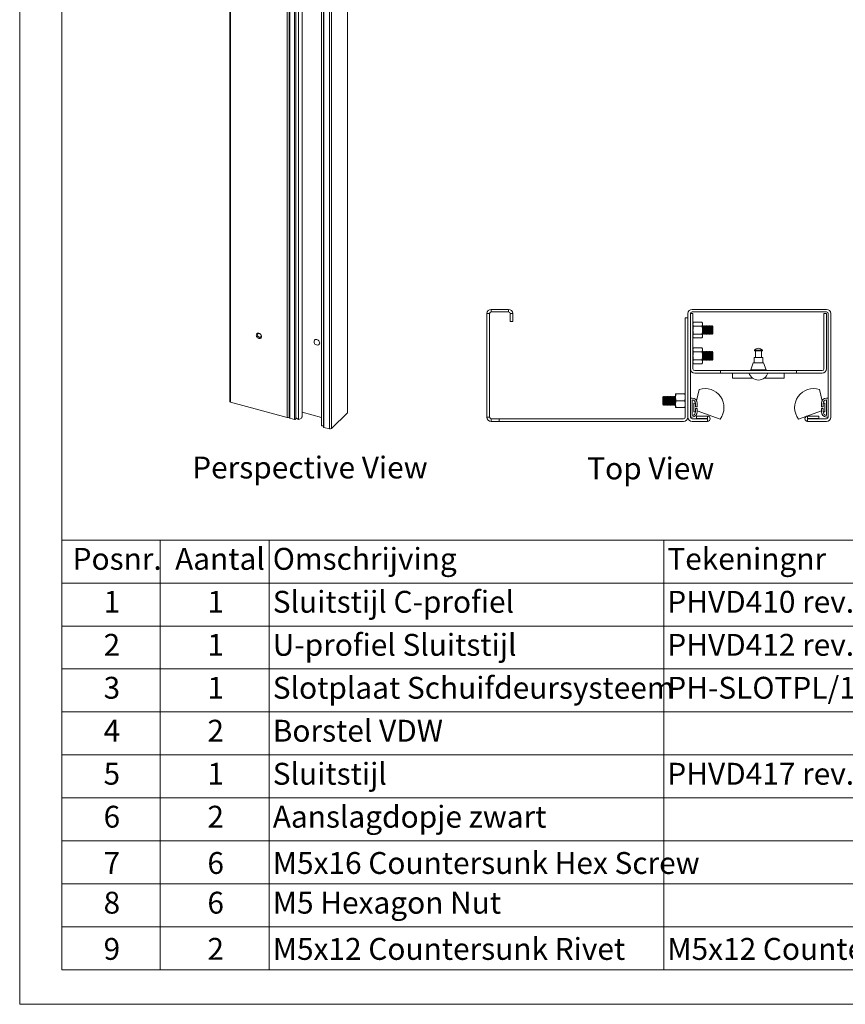
# Paper-space layout 'Sheet3' of a CAD drawing. Units: millimetres. Extents: x 0 to 420, y 0 to 297.
# Drawn here: x 0 to 120, y 0 to 143 of the extents above; entities that cross this region are included whole.
import ezdxf

# ---------------------------------------------------------------- set-up
doc = ezdxf.new("R2010")
doc.units = ezdxf.units.MM
doc.styles.add('SLDTEXTSTYLE0', font='TXT', dxfattribs={"width": 0.7})
doc.styles.add('SLDTEXTSTYLE3', font='TXT', dxfattribs={"width": 0.636842})

# ---------------------------------------------------------------- blocks, each defined once
blk = doc.blocks.new('SW_TABLEANNOTATION_1')
at = {"color": 0, "linetype": 'Continuous', "lineweight": 0}
for p, q in [((0, 0), (0, -62.33)), ((201.79, 0), (0, 0)), ((14.28, 0), (14.28, -6.23)), ((30.11, 0), (30.11, -6.23)), ((87.34, 0), (87.34, -6.23)), ((144.57, 0), (144.57, -6.23)), ((201.79, -62.33), (201.79, 0)), ((0, -6.23), (201.79, -6.23)), ((14.28, -6.23), (14.28, -62.33)), ((30.11, -6.23), (30.11, -62.33)), ((87.34, -6.23), (87.34, -62.33)), ((144.57, -6.23), (144.57, -62.33)), ((0, -12.47), (201.79, -12.47)), ((0, -18.7), (201.79, -18.7)), ((0, -24.93), (201.79, -24.93)), ((0, -31.17), (201.79, -31.17)), ((0, -37.4), (201.79, -37.4)), ((0, -43.63), (201.79, -43.63)), ((0, -49.87), (201.79, -49.87)), ((0, -56.1), (201.79, -56.1)), ((0, -62.33), (201.79, -62.33))]:
    blk.add_line(p, q, dxfattribs=at)
at = {"color": 0, "linetype": 'Continuous', "lineweight": 0, "attachment_point": 1}
for s, insert, char_height, style in [('Posnr.', (1.58, -1.14), 3.175, 'SLDTEXTSTYLE0'), ('Aantal', (16.44, -1.14), 3.175, 'SLDTEXTSTYLE0'), ('Omschrijving', (30.61, -1.14), 3.175, 'SLDTEXTSTYLE0'), ('Tekeningnr', (87.84, -1.14), 3.175, 'SLDTEXTSTYLE0'), ('Config.Omschr.', (145.07, -1.14), 3.175, 'SLDTEXTSTYLE0'), ('Sluitstijl C-profiel', (30.61, -7.37), 3.175, 'SLDTEXTSTYLE0'), ('Systeem Inclusief Kozijn', (145.07, -7.37), 3.175, 'SLDTEXTSTYLE0'), ('1', (6.07, -7.37), 3.17, 'SLDTEXTSTYLE0'), ('1', (21.13, -7.37), 3.17, 'SLDTEXTSTYLE0'), ('PHVD410 rev. H', (87.84, -7.37), 3.175, 'SLDTEXTSTYLE0'), ('2', (6.07, -13.61), 3.17, 'SLDTEXTSTYLE0'), ('1', (21.13, -13.61), 3.17, 'SLDTEXTSTYLE0'), ('U-profiel Sluitstijl', (30.61, -13.61), 3.175, 'SLDTEXTSTYLE0'), ('PHVD412 rev. F', (87.84, -13.61), 3.175, 'SLDTEXTSTYLE0'), ('Systeem met kozijn', (145.07, -13.61), 3.175, 'SLDTEXTSTYLE0'), ('3', (6.07, -19.84), 3.17, 'SLDTEXTSTYLE0'), ('1', (21.13, -19.84), 3.17, 'SLDTEXTSTYLE0'), ('Slotplaat Schuifdeursysteem', (30.61, -19.84), 3.175, 'SLDTEXTSTYLE0'), ('PH-SLOTPL/12', (87.84, -19.84), 3.175, 'SLDTEXTSTYLE0'), ('4', (6.07, -26.07), 3.17, 'SLDTEXTSTYLE0'), ('2', (21.13, -26.07), 3.17, 'SLDTEXTSTYLE0'), ('Borstel VDW', (30.61, -26.07), 3.175, 'SLDTEXTSTYLE0'), ('L=2312mm 1-zijdig', (145.07, -26.07), 3.175, 'SLDTEXTSTYLE0'), ('5', (6.07, -32.31), 3.17, 'SLDTEXTSTYLE0'), ('1', (21.13, -32.31), 3.17, 'SLDTEXTSTYLE0'), ('Sluitstijl', (30.61, -32.31), 3.175, 'SLDTEXTSTYLE0'), ('PHVD417 rev. H', (87.84, -32.31), 3.175, 'SLDTEXTSTYLE0'), ('systeem met kozijn', (145.07, -32.31), 3.175, 'SLDTEXTSTYLE0'), ('6', (6.07, -38.54), 3.17, 'SLDTEXTSTYLE0'), ('2', (21.13, -38.54), 3.17, 'SLDTEXTSTYLE0'), ('Aanslagdopje zwart', (30.61, -38.54), 3.175, 'SLDTEXTSTYLE0'), ('7', (6.07, -45.25), 3.17, 'SLDTEXTSTYLE0'), ('6', (21.13, -45.25), 3.17, 'SLDTEXTSTYLE0'), ('M5x16 Countersunk Hex Screw', (30.61, -45.25), 3.175, 'SLDTEXTSTYLE0'), ('DIN 7991', (145.07, -45.25), 3.175, 'SLDTEXTSTYLE0'), ('8', (6.07, -51.01), 3.17, 'SLDTEXTSTYLE0'), ('6', (21.13, -51.01), 3.17, 'SLDTEXTSTYLE0'), ('M5 Hexagon Nut', (30.61, -51.01), 3.175, 'SLDTEXTSTYLE0'), ('ISO - 4034 - M5 - N', (145.07, -51.01), 3.175, 'SLDTEXTSTYLE3'), ('9', (6.07, -57.71), 3.17, 'SLDTEXTSTYLE0'), ('2', (21.13, -57.71), 3.17, 'SLDTEXTSTYLE0'), ('M5x12 Countersunk Rivet', (30.61, -57.71), 3.175, 'SLDTEXTSTYLE0'), ('M5x12 Countersunk Rivet', (87.84, -57.71), 3.175, 'SLDTEXTSTYLE0')]:
    blk.add_mtext(s, dxfattribs=dict(at, insert=insert, char_height=char_height, style=style))
blk = doc.blocks.new('Perspective View')
at = {"color": 174, "linetype": 'Continuous', "lineweight": 0, "true_color": 0x0000a0, "insert": (0, 7.46), "char_height": 6.35, "attachment_point": 1, "style": 'SLDTEXTSTYLE0'}
blk.add_mtext('Perspective View', dxfattribs=at)
blk = doc.blocks.new('Top View')
at = {"color": 174, "linetype": 'Continuous', "lineweight": 0, "true_color": 0x0000a0, "insert": (0, 7.46), "char_height": 6.35, "attachment_point": 1, "style": 'SLDTEXTSTYLE0'}
blk.add_mtext('Top View', dxfattribs=at)

psp = doc.layouts.new('Sheet3')

# ---------------------------------------------------------------- linework, layer by layer
at = {"color": 7, "linetype": 'Continuous', "lineweight": 18}
for p, q in [((-0.0072, 296.9972), (-0.0072, 0.0005)), ((6.0928, 291.9972), (6.0928, 5.0005)), ((30.4764, 259.3777), (30.4764, 87.4443)), ((30.5875, 259.2828), (30.5875, 87.3494)), ((38.8052, 85.116), (38.8052, 250.2635)), ((39.0626, 250.2583), (39.0626, 85.1107)), ((39.1737, 85.0158), (39.1737, 250.1634)), ((39.8333, 84.8365), (39.8333, 249.9841)), ((40.0228, 84.8954), (40.0228, 250.0429)), ((40.9543, 85.2407), (40.9543, 250.2454)), ((47.5374, 250.9234), (47.5374, 85.7758)), ((47.5615, 85.8259), (47.5615, 250.9734)), ((40.4217, 249.8167), (40.4217, 84.812)), ((43.7641, 248.9835), (43.7641, 83.9788)), ((43.7769, 83.9001), (43.7769, 248.9048)), ((44.0465, 248.8792), (44.0465, 83.7316)), ((44.1154, 248.8203), (44.1154, 83.6728)), ((44.9224, 248.601), (44.9224, 83.4534)), ((45.2039, 248.6458), (45.2039, 83.4983)), ((68.1494, 100.1697), (67.7744, 100.1697)), ((67.7744, 85.1697), (67.7744, 100.1697)), ((68.1494, 85.1697), (68.1494, 100.1697)), ((68.3994, 100.4197), (68.3994, 100.7947)), ((68.3994, 100.7947), (70.8994, 100.7947)), ((68.3994, 100.4197), (70.8994, 100.4197)), ((70.8994, 100.4197), (70.8994, 100.7947)), ((71.1494, 100.1697), (71.5244, 100.1697)), ((71.1494, 100.1697), (71.1494, 99.0447)), ((71.5244, 100.1697), (71.5244, 99.0447)), ((96.8994, 100.1697), (96.8994, 85.1697)), ((97.2744, 100.1697), (97.6494, 100.1697)), ((97.2744, 100.1697), (97.2744, 92.1697)), ((97.2744, 85.1697), (97.2744, 100.1697)), ((97.5244, 100.7947), (117.0244, 100.7947)), ((97.5244, 100.4197), (117.0244, 100.4197)), ((97.6494, 92.1697), (97.6494, 100.1697)), ((116.6494, 100.1697), (117.0244, 100.1697)), ((116.6494, 100.1697), (116.6494, 92.1697)), ((117.0244, 100.1697), (117.0244, 92.1697)), ((117.2744, 100.1697), (117.2744, 85.1697)), ((117.6494, 100.1697), (117.6494, 85.1697)), ((71.5244, 99.0447), (71.1494, 99.0447)), ((96.5244, 99.5447), (96.5244, 85.1697)), ((96.5244, 99.5447), (96.8994, 99.5447)), ((96.8994, 99.5447), (96.8994, 85.1697)), ((97.7387, 98.9494), (97.6494, 98.7947)), ((97.7387, 98.9494), (98.96, 98.9494)), ((99.0494, 98.7947), (98.96, 98.9494)), ((99.0494, 98.6607), (99.0494, 98.7947)), ((99.0494, 97.7947), (99.0494, 98.6607)), ((97.7387, 98.372), (98.96, 98.372)), ((97.7387, 97.2173), (98.96, 97.2173)), ((99.1244, 98.3084), (99.0494, 98.4156)), ((99.0494, 96.9287), (99.0494, 97.7947)), ((99.0494, 97.1738), (99.1244, 97.2809)), ((99.2023, 98.4197), (99.1244, 98.3084)), ((99.1244, 97.5378), (99.1244, 98.3084)), ((99.1244, 97.2809), (99.1244, 97.5378)), ((99.1244, 97.2809), (99.2023, 97.1697)), ((99.2465, 98.4197), (99.2023, 98.4197)), ((99.2023, 97.4822), (99.2023, 98.4197)), ((99.2023, 97.1697), (99.2023, 97.4822)), ((99.2023, 97.1697), (99.2465, 97.1697)), ((99.3244, 98.3084), (99.2465, 98.4197)), ((99.2465, 97.4822), (99.2465, 98.4197)), ((99.2465, 97.1697), (99.2465, 97.4822)), ((99.2465, 97.1697), (99.3244, 97.2809)), ((99.4023, 98.4197), (99.3244, 98.3084)), ((99.3244, 97.5378), (99.3244, 98.3084)), ((99.3244, 97.2809), (99.3244, 97.5378)), ((99.3244, 97.2809), (99.4023, 97.1697)), ((99.4465, 98.4197), (99.4023, 98.4197)), ((99.4023, 97.4822), (99.4023, 98.4197)), ((99.4023, 97.1697), (99.4023, 97.4822)), ((99.4023, 97.1697), (99.4465, 97.1697)), ((99.5244, 98.3084), (99.4465, 98.4197)), ((99.4465, 97.4822), (99.4465, 98.4197)), ((99.4465, 97.1697), (99.4465, 97.4822)), ((99.4465, 97.1697), (99.5244, 97.2809)), ((99.6023, 98.4197), (99.5244, 98.3084)), ((99.5244, 97.5378), (99.5244, 98.3084)), ((99.5244, 97.2809), (99.5244, 97.5378)), ((99.5244, 97.2809), (99.6023, 97.1697)), ((99.6465, 98.4197), (99.6023, 98.4197)), ((99.6023, 97.4822), (99.6023, 98.4197)), ((99.6023, 97.1697), (99.6023, 97.4822)), ((99.6023, 97.1697), (99.6465, 97.1697)), ((99.7244, 98.3084), (99.6465, 98.4197)), ((99.6465, 97.4822), (99.6465, 98.4197)), ((99.6465, 97.1697), (99.6465, 97.4822)), ((99.6465, 97.1697), (99.7244, 97.2809)), ((99.8023, 98.4197), (99.7244, 98.3084)), ((99.7244, 97.5378), (99.7244, 98.3084)), ((99.7244, 97.2809), (99.7244, 97.5378)), ((99.7244, 97.2809), (99.8023, 97.1697)), ((99.8465, 98.4197), (99.8023, 98.4197)), ((99.8023, 97.4822), (99.8023, 98.4197)), ((99.8023, 97.1697), (99.8023, 97.4822)), ((99.8023, 97.1697), (99.8465, 97.1697)), ((99.9244, 98.3084), (99.8465, 98.4197)), ((99.8465, 97.4822), (99.8465, 98.4197)), ((99.8465, 97.1697), (99.8465, 97.4822)), ((99.8465, 97.1697), (99.9244, 97.2809)), ((100.0023, 98.4197), (99.9244, 98.3084)), ((99.9244, 97.5378), (99.9244, 98.3084)), ((99.9244, 97.2809), (99.9244, 97.5378)), ((99.9244, 97.2809), (100.0023, 97.1697)), ((100.0465, 98.4197), (100.0023, 98.4197)), ((100.0023, 97.4822), (100.0023, 98.4197)), ((100.0023, 97.1697), (100.0023, 97.4822)), ((100.0023, 97.1697), (100.0465, 97.1697)), ((100.1244, 98.3084), (100.0465, 98.4197)), ((100.0465, 97.4822), (100.0465, 98.4197)), ((100.0465, 97.1697), (100.0465, 97.4822)), ((100.0465, 97.1697), (100.1244, 97.2809)), ((100.2023, 98.4197), (100.1244, 98.3084)), ((100.1244, 97.5378), (100.1244, 98.3084)), ((100.1244, 97.2809), (100.1244, 97.5378)), ((100.1244, 97.2809), (100.2023, 97.1697)), ((100.2465, 98.4197), (100.2023, 98.4197)), ((100.2023, 97.4822), (100.2023, 98.4197)), ((100.2023, 97.1697), (100.2023, 97.4822)), ((100.2023, 97.1697), (100.2465, 97.1697)), ((100.3244, 98.3084), (100.2465, 98.4197)), ((100.2465, 97.4822), (100.2465, 98.4197)), ((100.2465, 97.1697), (100.2465, 97.4822)), ((100.2465, 97.1697), (100.3244, 97.2809)), ((100.4023, 98.4197), (100.3244, 98.3084)), ((100.3244, 97.5378), (100.3244, 98.3084)), ((100.3244, 97.2809), (100.3244, 97.5378)), ((100.3244, 97.2809), (100.4023, 97.1697)), ((100.4131, 98.4197), (100.4023, 98.4197)), ((100.4023, 97.4822), (100.4023, 98.4197)), ((100.4023, 97.1697), (100.4023, 97.4822)), ((100.4023, 97.1697), (100.4131, 97.1697)), ((100.5244, 98.3084), (100.4131, 98.4197)), ((100.4131, 98.336), (100.4131, 98.4197)), ((100.4131, 97.1697), (100.4131, 98.336)), ((100.4131, 97.1697), (100.5244, 97.2809)), ((100.5244, 98.2396), (100.5244, 98.3084)), ((100.5244, 97.2809), (100.5244, 98.2396)), ((97.6494, 96.7947), (97.7387, 96.64)), ((97.7387, 96.64), (98.96, 96.64)), ((98.96, 96.64), (99.0494, 96.7947)), ((99.0494, 96.9287), (99.0494, 96.7947)), ((97.7387, 95.1994), (97.6494, 95.0447)), ((97.7387, 95.1994), (98.96, 95.1994)), ((97.7387, 94.622), (98.96, 94.622)), ((99.0494, 95.0447), (98.96, 95.1994)), ((99.0494, 94.9107), (99.0494, 95.0447)), ((99.0494, 94.0447), (99.0494, 94.9107)), ((99.1244, 94.5584), (99.0494, 94.6656)), ((99.2023, 94.6697), (99.1244, 94.5584)), ((99.1244, 93.5309), (99.1244, 94.5584)), ((99.2465, 94.6697), (99.2023, 94.6697)), ((99.2023, 93.4197), (99.2023, 94.6697)), ((99.3244, 94.5584), (99.2465, 94.6697)), ((99.2465, 93.4197), (99.2465, 94.6697)), ((99.4023, 94.6697), (99.3244, 94.5584)), ((99.3244, 93.5309), (99.3244, 94.5584)), ((99.4465, 94.6697), (99.4023, 94.6697)), ((99.4023, 93.4197), (99.4023, 94.6697)), ((99.5244, 94.5584), (99.4465, 94.6697)), ((99.4465, 93.4197), (99.4465, 94.6697)), ((99.6023, 94.6697), (99.5244, 94.5584)), ((99.5244, 93.5309), (99.5244, 94.5584)), ((99.6465, 94.6697), (99.6023, 94.6697)), ((99.6023, 93.4197), (99.6023, 94.6697)), ((99.7244, 94.5584), (99.6465, 94.6697)), ((99.6465, 93.4197), (99.6465, 94.6697)), ((99.8023, 94.6697), (99.7244, 94.5584)), ((99.7244, 93.5309), (99.7244, 94.5584)), ((99.8465, 94.6697), (99.8023, 94.6697)), ((99.8023, 93.4197), (99.8023, 94.6697)), ((99.9244, 94.5584), (99.8465, 94.6697)), ((99.8465, 93.4197), (99.8465, 94.6697)), ((100.0023, 94.6697), (99.9244, 94.5584)), ((99.9244, 93.5309), (99.9244, 94.5584)), ((100.0465, 94.6697), (100.0023, 94.6697)), ((100.0023, 93.4197), (100.0023, 94.6697)), ((100.1244, 94.5584), (100.0465, 94.6697)), ((100.0465, 93.4197), (100.0465, 94.6697)), ((100.2023, 94.6697), (100.1244, 94.5584)), ((100.1244, 93.5309), (100.1244, 94.5584)), ((100.2465, 94.6697), (100.2023, 94.6697)), ((100.2023, 93.4197), (100.2023, 94.6697)), ((100.3244, 94.5584), (100.2465, 94.6697)), ((100.2465, 93.4197), (100.2465, 94.6697)), ((100.4023, 94.6697), (100.3244, 94.5584)), ((100.3244, 93.5309), (100.3244, 94.5584)), ((100.4131, 94.6697), (100.4023, 94.6697)), ((100.4023, 93.4197), (100.4023, 94.6697)), ((100.5244, 94.5584), (100.4131, 94.6697)), ((100.4131, 93.4197), (100.4131, 94.6697)), ((100.5244, 93.5309), (100.5244, 94.5584)), ((107.7431, 94.8572), (106.5556, 94.8572)), ((107.6694, 94.7522), (106.6294, 94.7522)), ((106.7119, 94.7522), (106.7119, 93.7947)), ((107.5869, 93.7947), (107.5869, 94.7522)), ((97.6494, 93.0447), (97.7387, 92.89)), ((97.7387, 93.4673), (98.96, 93.4673)), ((97.7387, 92.89), (98.96, 92.89)), ((98.96, 92.89), (99.0494, 93.0447)), ((99.0494, 93.1787), (99.0494, 94.0447)), ((99.0494, 93.4238), (99.1244, 93.5309)), ((99.0494, 93.1787), (99.0494, 93.0447)), ((99.1244, 93.5309), (99.2023, 93.4197)), ((99.2023, 93.4197), (99.2465, 93.4197)), ((99.2465, 93.4197), (99.3244, 93.5309)), ((99.3244, 93.5309), (99.4023, 93.4197)), ((99.4023, 93.4197), (99.4465, 93.4197)), ((99.4465, 93.4197), (99.5244, 93.5309)), ((99.5244, 93.5309), (99.6023, 93.4197)), ((99.6023, 93.4197), (99.6465, 93.4197)), ((99.6465, 93.4197), (99.7244, 93.5309)), ((99.7244, 93.5309), (99.8023, 93.4197)), ((99.8023, 93.4197), (99.8465, 93.4197)), ((99.8465, 93.4197), (99.9244, 93.5309)), ((99.9244, 93.5309), (100.0023, 93.4197)), ((100.0023, 93.4197), (100.0465, 93.4197)), ((100.0465, 93.4197), (100.1244, 93.5309)), ((100.1244, 93.5309), (100.2023, 93.4197)), ((100.2023, 93.4197), (100.2465, 93.4197)), ((100.2465, 93.4197), (100.3244, 93.5309)), ((100.3244, 93.5309), (100.4023, 93.4197)), ((100.4023, 93.4197), (100.4131, 93.4197)), ((100.4131, 93.4197), (100.5244, 93.5309)), ((106.3994, 93.0447), (106.0244, 92.0447)), ((107.1494, 93.0447), (106.3994, 93.0447)), ((106.5244, 93.7947), (106.5244, 93.0447)), ((107.7744, 93.7947), (106.5244, 93.7947)), ((107.8994, 93.0447), (107.1494, 93.0447)), ((107.7744, 93.0447), (107.7744, 93.7947)), ((108.2744, 92.0447), (107.8994, 93.0447)), ((101.6494, 91.9197), (97.8994, 91.9197)), ((97.8994, 91.5447), (101.6494, 91.5447)), ((101.6494, 91.9197), (101.6494, 91.5447)), ((112.6494, 91.9197), (101.6494, 91.9197)), ((112.6494, 91.5447), (101.6494, 91.5447)), ((103.3994, 90.7947), (103.3994, 91.5447)), ((107.1494, 92.0447), (106.0244, 92.0447)), ((106.5244, 92.0447), (106.5244, 91.9197)), ((106.6494, 92.0447), (106.6494, 91.9197)), ((108.2744, 92.0447), (107.1494, 92.0447)), ((107.6494, 91.9197), (107.6494, 92.0447)), ((107.7744, 91.9197), (107.7744, 92.0447)), ((110.8994, 90.7947), (110.8994, 91.5447)), ((112.6494, 91.9197), (112.6494, 91.5447)), ((116.3994, 91.9197), (112.6494, 91.9197)), ((112.6494, 91.5447), (116.3994, 91.5447)), ((106.3369, 90.7947), (103.3994, 90.7947)), ((110.8994, 90.7947), (107.9619, 90.7947)), ((95.1244, 88.5447), (95.2137, 88.5447)), ((95.1244, 88.5447), (95.1244, 88.0447)), ((96.435, 88.5447), (95.2137, 88.5447)), ((96.5244, 88.5447), (96.435, 88.5447)), ((98.5521, 89.1609), (98.1722, 87.5476)), ((115.9966, 89.1609), (116.3765, 87.5476)), ((30.5875, 87.3494), (38.8052, 85.116)), ((93.3856, 88.1697), (93.2744, 88.0584)), ((93.2744, 88.0584), (93.2744, 87.0309)), ((93.3965, 88.1697), (93.3856, 88.1697)), ((93.3856, 88.1697), (93.3856, 86.9197)), ((93.4744, 88.0584), (93.3965, 88.1697)), ((93.3965, 88.1697), (93.3965, 86.9197)), ((93.5523, 88.1697), (93.4744, 88.0584)), ((93.4744, 88.0584), (93.4744, 87.0309)), ((93.5965, 88.1697), (93.5523, 88.1697)), ((93.5523, 88.1697), (93.5523, 86.9197)), ((93.6744, 88.0584), (93.5965, 88.1697)), ((93.5965, 88.1697), (93.5965, 86.9197)), ((93.7523, 88.1697), (93.6744, 88.0584)), ((93.6744, 88.0584), (93.6744, 87.0309)), ((93.7965, 88.1697), (93.7523, 88.1697)), ((93.7523, 88.1697), (93.7523, 86.9197)), ((93.8744, 88.0584), (93.7965, 88.1697)), ((93.7965, 88.1697), (93.7965, 86.9197)), ((93.9523, 88.1697), (93.8744, 88.0584)), ((93.8744, 88.0584), (93.8744, 87.0309)), ((93.9965, 88.1697), (93.9523, 88.1697)), ((93.9523, 88.1697), (93.9523, 86.9197)), ((94.0744, 88.0584), (93.9965, 88.1697)), ((93.9965, 88.1697), (93.9965, 86.9197)), ((94.1523, 88.1697), (94.0744, 88.0584)), ((94.0744, 88.0584), (94.0744, 87.0309)), ((94.1965, 88.1697), (94.1523, 88.1697)), ((94.1523, 88.1697), (94.1523, 86.9197)), ((94.2744, 88.0584), (94.1965, 88.1697)), ((94.1965, 88.1697), (94.1965, 86.9197)), ((94.3523, 88.1697), (94.2744, 88.0584)), ((94.2744, 88.0584), (94.2744, 87.0309)), ((94.3965, 88.1697), (94.3523, 88.1697)), ((94.3523, 88.1697), (94.3523, 86.9197)), ((94.4744, 88.0584), (94.3965, 88.1697)), ((94.3965, 88.1697), (94.3965, 86.9197)), ((94.5523, 88.1697), (94.4744, 88.0584)), ((94.4744, 88.0584), (94.4744, 87.0309)), ((94.5965, 88.1697), (94.5523, 88.1697)), ((94.5523, 88.1697), (94.5523, 86.9197)), ((94.6744, 88.0584), (94.5965, 88.1697)), ((94.5965, 88.1697), (94.5965, 86.9197)), ((94.7523, 88.1697), (94.6744, 88.0584)), ((94.6744, 88.0584), (94.6744, 87.0309)), ((94.7965, 88.1697), (94.7523, 88.1697)), ((94.7523, 88.1697), (94.7523, 86.9197)), ((94.8744, 88.0584), (94.7965, 88.1697)), ((94.7965, 88.1697), (94.7965, 86.9197)), ((94.9523, 88.1697), (94.8744, 88.0584)), ((94.8744, 88.0584), (94.8744, 87.0309)), ((94.9965, 88.1697), (94.9523, 88.1697)), ((94.9523, 88.1697), (94.9523, 86.9197)), ((95.0744, 88.0584), (94.9965, 88.1697)), ((94.9965, 88.1697), (94.9965, 86.9197)), ((95.1244, 88.1298), (95.0744, 88.0584)), ((95.0744, 88.0584), (95.0744, 87.0309)), ((95.1244, 88.0447), (95.1244, 87.0447)), ((96.435, 87.5447), (95.2137, 87.5447)), ((97.5244, 87.9197), (97.2744, 87.9197)), ((97.2744, 87.9197), (97.2744, 85.1697)), ((97.5244, 87.6697), (97.5244, 85.4197)), ((97.7744, 87.1697), (97.7744, 85.9197)), ((98.0244, 87.1697), (97.7744, 87.1697)), ((98.0244, 86.6447), (98.0244, 87.1697)), ((98.2744, 87.1697), (98.2744, 86.6447)), ((116.2744, 87.1697), (116.2744, 86.6447)), ((116.5244, 86.6447), (116.5244, 87.1697)), ((116.5244, 87.1697), (116.7744, 87.1697)), ((116.7744, 87.1697), (116.7744, 85.9197)), ((117.0244, 87.9197), (117.2744, 87.9197)), ((117.0244, 87.6697), (117.0244, 85.4197)), ((117.2744, 87.9197), (117.2744, 85.1697)), ((40.9543, 85.8907), (43.7641, 85.127)), ((45.2039, 83.4983), (47.5374, 85.7758)), ((93.2744, 87.0309), (93.3856, 86.9197)), ((93.3856, 86.9197), (93.3965, 86.9197)), ((93.3965, 86.9197), (93.4744, 87.0309)), ((93.4744, 87.0309), (93.5523, 86.9197)), ((93.5523, 86.9197), (93.5965, 86.9197)), ((93.5965, 86.9197), (93.6744, 87.0309)), ((93.6744, 87.0309), (93.7523, 86.9197)), ((93.7523, 86.9197), (93.7965, 86.9197)), ((93.7965, 86.9197), (93.8744, 87.0309)), ((93.8744, 87.0309), (93.9523, 86.9197)), ((93.9523, 86.9197), (93.9965, 86.9197)), ((93.9965, 86.9197), (94.0744, 87.0309)), ((94.0744, 87.0309), (94.1523, 86.9197)), ((94.1523, 86.9197), (94.1965, 86.9197)), ((94.1965, 86.9197), (94.2744, 87.0309)), ((94.2744, 87.0309), (94.3523, 86.9197)), ((94.3523, 86.9197), (94.3965, 86.9197)), ((94.3965, 86.9197), (94.4744, 87.0309)), ((94.4744, 87.0309), (94.5523, 86.9197)), ((94.5523, 86.9197), (94.5965, 86.9197)), ((94.5965, 86.9197), (94.6744, 87.0309)), ((94.6744, 87.0309), (94.7523, 86.9197)), ((94.7523, 86.9197), (94.7965, 86.9197)), ((94.7965, 86.9197), (94.8744, 87.0309)), ((94.8744, 87.0309), (94.9523, 86.9197)), ((94.9523, 86.9197), (94.9965, 86.9197)), ((94.9965, 86.9197), (95.0744, 87.0309)), ((95.0744, 87.0309), (95.1244, 86.9595)), ((95.1244, 86.5447), (95.1244, 87.0447)), ((95.1244, 86.5447), (95.2137, 86.5447)), ((96.435, 86.5447), (95.2137, 86.5447)), ((96.5244, 86.5447), (96.435, 86.5447)), ((97.7744, 85.9197), (98.0244, 85.9197)), ((98.2744, 86.6447), (98.0244, 86.6447)), ((98.0244, 85.9197), (98.0244, 86.3947)), ((98.0244, 86.3947), (98.2744, 86.3947)), ((98.2744, 85.9197), (98.2744, 86.3947)), ((98.2744, 86.0787), (101.5838, 84.8742)), ((112.9649, 84.8742), (116.2744, 86.0787)), ((116.2744, 86.6447), (116.5244, 86.6447)), ((116.5244, 86.3947), (116.2744, 86.3947)), ((116.2744, 85.9197), (116.2744, 86.3947)), ((116.5244, 85.9197), (116.5244, 86.3947)), ((116.7744, 85.9197), (116.5244, 85.9197)), ((39.1737, 85.0158), (39.8333, 84.8365)), ((40.4217, 84.812), (40.0228, 85.0388)), ((68.1494, 85.1697), (67.7744, 85.1697)), ((68.3994, 84.9197), (68.3994, 84.5447)), ((69.5244, 84.9197), (68.3994, 84.9197)), ((69.5244, 84.5447), (68.3994, 84.5447)), ((69.5244, 84.9197), (69.5244, 84.5447)), ((96.2744, 84.9197), (69.5244, 84.9197)), ((96.2744, 84.5447), (69.5244, 84.5447)), ((97.2744, 85.1697), (97.5244, 85.1697)), ((99.7619, 84.9197), (97.5244, 84.9197)), ((97.5244, 84.5447), (99.7619, 84.5447)), ((99.7619, 85.3197), (98.1494, 85.3197)), ((98.1494, 84.9447), (98.1494, 85.3197)), ((99.7619, 84.9447), (98.1494, 84.9447)), ((99.7619, 84.9447), (99.7619, 85.3197)), ((99.7619, 84.9197), (99.7619, 84.5447)), ((115.8994, 85.3197), (114.2869, 85.3197)), ((114.2869, 84.9447), (114.2869, 85.3197)), ((115.8994, 84.9447), (114.2869, 84.9447)), ((114.2869, 84.9197), (114.2869, 84.5447)), ((117.0244, 84.9197), (114.2869, 84.9197)), ((114.2869, 84.5447), (117.0244, 84.5447)), ((115.8994, 84.9447), (115.8994, 85.3197)), ((117.2744, 85.1697), (117.0244, 85.1697)), ((43.7769, 83.9001), (43.7641, 83.9788)), ((44.0465, 83.8811), (43.7769, 83.9001)), ((44.1154, 83.6728), (44.9224, 83.4534)), ((413.5003, 5.0005), (6.0928, 5.0005)), ((420.0003, 0.0005), (-0.0072, 0.0005))]:
    psp.add_line(p, q, dxfattribs=at)
at = {"color": 7, "linetype": 'Continuous', "lineweight": 18, "flags": 128}
for points in [[(34.3094, 97.0524), (34.3226, 97.1459), (34.3613, 97.2258), (34.4227, 97.2868), (34.5029, 97.3246), (34.5962, 97.3367), (34.6963, 97.3223), (34.7965, 97.2823), (34.8898, 97.2194), (34.97, 97.1381), (35.0314, 97.0437), (35.0701, 96.9427), (35.0833, 96.8421), (35.0701, 96.7486), (35.0314, 96.6687), (34.97, 96.6077), (34.8898, 96.5699), (34.7965, 96.5578), (34.6963, 96.5722), (34.5962, 96.6122), (34.5029, 96.6751), (34.4227, 96.7564), (34.3613, 96.8508), (34.3226, 96.9518), (34.3094, 97.0524)], [(34.4783, 97.0793), (34.4918, 97.1584), (34.5311, 97.2224), (34.5922, 97.2651), (34.6693, 97.2822), (34.7547, 97.2721), (34.8401, 97.2357), (34.9171, 97.1768), (34.9783, 97.1009), (35.0175, 97.0155), (35.0311, 96.9291), (35.0175, 96.85), (34.9783, 96.786), (34.9171, 96.7433), (34.8401, 96.7262), (34.7547, 96.7363), (34.6693, 96.7727), (34.5922, 96.8316), (34.5311, 96.9075), (34.4918, 96.9929), (34.4783, 97.0793)], [(43.3031, 95.6269), (43.3868, 95.6664), (43.4512, 95.7302), (43.4917, 95.814), (43.5055, 95.9119), (43.4917, 96.0174), (43.4512, 96.1231), (43.3868, 96.222), (43.3029, 96.3072), (43.2051, 96.3731), (43.1002, 96.415)], [(30.5875, 87.3494), (30.5534, 87.361), (30.5244, 87.3758), (30.5015, 87.3932), (30.4857, 87.4126), (30.4775, 87.4332), (30.4764, 87.4443)], [(39.1737, 85.0158), (39.1396, 85.0274), (39.1106, 85.0422), (39.0877, 85.0596), (39.0719, 85.079), (39.0637, 85.0996), (39.0626, 85.1107)], [(40.0228, 84.8954), (40.0222, 84.8892), (40.0079, 84.8643), (39.9761, 84.8442), (39.9318, 84.8318), (39.8816, 84.8291), (39.8333, 84.8365)], [(40.4217, 84.812), (40.5654, 84.8547), (40.6918, 84.91), (40.7968, 84.9761), (40.877, 85.0509), (40.9296, 85.132), (40.9531, 85.2165), (40.9543, 85.2407)]]:
    psp.add_lwpolyline(points, dxfattribs=at)
at = {"color": 7, "linetype": 'Continuous', "lineweight": 18}
for centre, radius, start, end in [((68.3994, 100.1697), 0.625, 90, 180), ((68.3994, 100.1697), 0.25, 90, 180), ((70.8994, 100.1697), 0.625, 0, 90), ((70.8994, 100.1697), 0.25, 0, 90), ((97.5244, 100.1697), 0.625, 90, 180), ((97.5244, 100.1697), 0.25, 90, 180), ((117.0244, 100.1697), 0.625, 0, 90), ((117.0244, 100.1697), 0.25, 360, 90), ((98.2249, 98.6408), 0.5759, 147.597714, 178.018039), ((98.2339, 98.6834), 0.5849, 182.22317, 212.161077), ((98.4738, 98.6408), 0.5759, 1.981961, 32.402286), ((98.4649, 98.6834), 0.5849, 327.838923, 357.77683), ((99.7154, 97.7707), 2.0661, 163.078362, 179.333684), ((99.6717, 97.812), 2.0224, 180.489361, 197.098592), ((98.2385, 96.9045), 0.5896, 147.960074, 177.655679), ((96.9834, 97.7707), 2.0661, 0.666316, 16.921638), ((97.027, 97.812), 2.0224, 342.901408, 359.510639), ((98.4603, 96.9045), 0.5896, 2.344321, 32.039926), ((43.1695, 96.0897), 0.4818, 162.498705, 286.111363), ((42.9934, 96.1337), 0.3008, 69.210545, 160.408045), ((98.2046, 96.9423), 0.5554, 181.405958, 212.978289), ((98.4942, 96.9423), 0.5554, 327.021711, 358.594042), ((98.2249, 94.8908), 0.5759, 147.597714, 178.018039), ((98.2339, 94.9334), 0.5849, 182.22317, 212.161077), ((99.7154, 94.0207), 2.0661, 163.078362, 179.333684), ((98.4738, 94.8908), 0.5759, 1.981961, 32.402286), ((98.4649, 94.9334), 0.5849, 327.838923, 357.77683), ((96.9834, 94.0207), 2.0661, 0.666316, 16.921638), ((106.6605, 94.8525), 0.105, 177.420815, 252.746133), ((107.383, 94.0054), 1.1875, 101.348356, 134.168726), ((106.9157, 94.0054), 1.1875, 45.831274, 78.651644), ((107.6382, 94.8525), 0.105, 287.253867, 2.579185), ((99.6717, 94.062), 2.0224, 180.489361, 197.098592), ((98.2385, 93.1545), 0.5896, 147.960074, 177.655679), ((98.2046, 93.1923), 0.5554, 181.405958, 212.978289), ((97.027, 94.062), 2.0224, 342.901408, 359.510639), ((98.4603, 93.1545), 0.5896, 2.344321, 32.039926), ((98.4942, 93.1923), 0.5554, 327.021711, 358.594042), ((97.8994, 92.1697), 0.625, 180, 270), ((97.8994, 92.1697), 0.25, 180, 270), ((107.1494, 91.99), 1.4453, 197.945253, 342.054747), ((116.3994, 92.1697), 0.25, 270, 0), ((116.3994, 92.1697), 0.625, 270, 360), ((96.6593, 88.0285), 1.535, 160.348753, 179.395089), ((94.9895, 88.0285), 1.535, 0.604911, 19.651247), ((99.3994, 86.5447), 2.75, 322.593444, 107.944455), ((115.1494, 86.5447), 2.75, 72.055545, 217.406556), ((96.6947, 88.0672), 1.5705, 180.822414, 199.433744), ((96.7047, 87.0204), 1.5806, 160.625839, 179.118003), ((94.954, 88.0672), 1.5705, 340.566256, 359.177586), ((94.944, 87.0204), 1.5806, 0.881997, 19.374161), ((97.5244, 87.1697), 0.75, 360, 90), ((97.5244, 87.1697), 0.5, 360, 90), ((117.0244, 87.1697), 0.75, 90, 180), ((117.0244, 87.1697), 0.5, 90, 180), ((47.4923, 85.8283), 0.0692, 310.640636, 357.997465), ((96.6881, 87.066), 1.5639, 180.782417, 199.473741), ((94.9606, 87.066), 1.5639, 340.526259, 359.217583), ((97.5244, 85.9197), 0.5, 270, 360), ((97.5244, 85.9197), 0.75, 270, 360), ((117.0244, 85.9197), 0.75, 180, 270), ((117.0244, 85.9197), 0.5, 180, 270), ((38.9005, 85.4563), 0.3534, 254.358733, 297.302713), ((68.3994, 85.1697), 0.625, 180, 270), ((68.3994, 85.1697), 0.25, 180, 270), ((96.2744, 85.1697), 0.25, 270, 360), ((96.2744, 85.1697), 0.625, 270, 360), ((97.5244, 85.1697), 0.625, 180, 270), ((97.5244, 85.1697), 0.25, 180, 270), ((99.7619, 84.9322), 0.3875, 270, 90), ((99.7619, 84.9322), 0.0125, 270, 90), ((114.2869, 84.9322), 0.3875, 90, 270), ((114.2869, 84.9322), 0.0125, 90, 270), ((117.0244, 85.1697), 0.625, 270, 360), ((117.0244, 85.1697), 0.25, 270, 360), ((44.1207, 83.7487), 0.0761, 192.966181, 266.030857), ((45.0179, 83.76), 0.3211, 252.696035, 305.398915)]:
    psp.add_arc(centre, radius, start, end, dxfattribs=at)

# ---------------------------------------------------------------- block references
at = {"color": 7, "linetype": 'Continuous', "xscale": 0.5, "yscale": 0.5, "zscale": 0.5}
for name, p in [('Perspective View', (25.019, 75.7114)), ('Top View', (82.3102, 75.5798))]:
    psp.add_blockref(name, p, dxfattribs=at)
at = {"color": 7, "linetype": 'Continuous', "lineweight": 0}
psp.add_blockref('SW_TABLEANNOTATION_1', (6.0928, 67.3339), dxfattribs=at)

doc.saveas('drawing.dxf')
